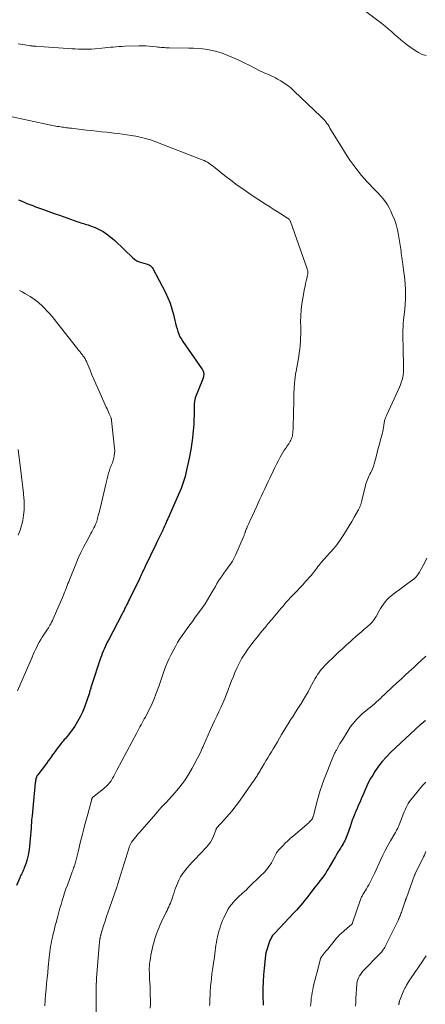
# Model space of a CAD drawing. Units: feet. Extents: x 1934988 to 1940010, y 560000 to 565001.
# Drawn here: x 1936831 to 1936939, y 561123 to 561385 of the extents above; entities that cross this region are included whole.
import ezdxf

# ---------------------------------------------------------------- set-up
doc = ezdxf.new("R2010")
doc.units = ezdxf.units.FT
doc.header["$LTSCALE"] = 100
doc.header["$MEASUREMENT"] = 0
doc.layers.add('CONTOUR INDEX', color=32, linetype='Continuous', lineweight=25)
doc.layers.add('CONTOUR INTERMEDIATE', color=40, linetype='Continuous', lineweight=15)

msp = doc.modelspace()

# ---------------------------------------------------------------- linework, layer by layer
at = {"layer": 'CONTOUR INDEX', "flags": 128}
for points, elevation in [([(1936830.19, 561337.42), (1936830.94, 561337.08), (1936831.69, 561336.75), (1936832.45, 561336.44), (1936833.22, 561336.14), (1936833.99, 561335.84), (1936834.76, 561335.55), (1936835.53, 561335.26), (1936836.38, 561334.96), (1936837.58, 561334.52), (1936838.78, 561334.09), (1936839.98, 561333.66), (1936841.18, 561333.24), (1936846.02, 561331.54), (1936846.42, 561331.41), (1936846.81, 561331.28), (1936847.21, 561331.16), (1936847.6, 561331.04), (1936848, 561330.92), (1936848.4, 561330.79), (1936848.79, 561330.66), (1936849.18, 561330.52), (1936850.69, 561329.96), (1936851.42, 561329.66), (1936852.14, 561329.32), (1936852.82, 561328.93), (1936853.48, 561328.49), (1936854.11, 561328.02), (1936854.73, 561327.53), (1936855.34, 561327.01), (1936855.92, 561326.48), (1936860.77, 561321.88), (1936861.29, 561321.46), (1936861.84, 561321.1), (1936862.45, 561320.82), (1936863.09, 561320.61), (1936863.69, 561320.46), (1936864.05, 561320.36), (1936864.4, 561320.25), (1936864.75, 561320.12), (1936865.09, 561319.98), (1936865.4, 561319.81), (1936865.69, 561319.6), (1936865.92, 561319.33), (1936866.12, 561319.03), (1936869.45, 561312.67), (1936870.13, 561311.24), (1936870.73, 561309.78), (1936871.21, 561308.29), (1936871.62, 561306.76), (1936871.99, 561305.14), (1936872.17, 561304.41), (1936872.36, 561303.67), (1936872.57, 561302.95), (1936872.79, 561302.22), (1936873.05, 561301.52), (1936873.36, 561300.83), (1936873.72, 561300.18), (1936874.12, 561299.54), (1936879.21, 561292.25), (1936879.34, 561292.03), (1936879.46, 561291.81), (1936879.56, 561291.58), (1936879.64, 561291.35), (1936879.68, 561291.2), (1936879.72, 561291.03), (1936879.74, 561290.86), (1936879.74, 561290.69), (1936879.72, 561290.52), (1936879.68, 561290.33), (1936879.62, 561290.06), (1936879.56, 561289.8), (1936879.47, 561289.54), (1936879.38, 561289.29), (1936877.46, 561284.46), (1936877.39, 561284.27), (1936877.34, 561284.08), (1936877.29, 561283.89), (1936877.25, 561283.69), (1936877.22, 561283.49), (1936877.2, 561283.29), (1936877.19, 561283.09), (1936877.18, 561282.89), (1936877.15, 561281.01), (1936877.13, 561279.87), (1936877.09, 561278.73), (1936877.03, 561277.59), (1936876.95, 561276.46), (1936876.9, 561275.76), (1936876.82, 561274.83), (1936876.73, 561273.9), (1936876.61, 561272.98), (1936876.48, 561272.06), (1936876.32, 561271.13), (1936876.16, 561270.21), (1936875.99, 561269.3), (1936875.8, 561268.38), (1936875.13, 561265.16), (1936874.94, 561264.33), (1936874.73, 561263.5), (1936874.49, 561262.68), (1936874.24, 561261.86), (1936873.96, 561261.05), (1936873.66, 561260.25), (1936873.34, 561259.46), (1936873, 561258.67), (1936870.1, 561252.18), (1936869.88, 561251.69), (1936869.67, 561251.21), (1936869.45, 561250.72), (1936869.24, 561250.24), (1936868.95, 561249.59), (1936868.88, 561249.43), (1936868.81, 561249.26), (1936868.73, 561249.1), (1936868.66, 561248.94), (1936868.58, 561248.78), (1936868.5, 561248.62), (1936868.42, 561248.46), (1936868.34, 561248.3), (1936867.95, 561247.54), (1936867.68, 561247), (1936867.41, 561246.45), (1936867.14, 561245.91), (1936866.88, 561245.36), (1936864.06, 561239.44), (1936863.86, 561239.03), (1936863.67, 561238.62), (1936863.47, 561238.2), (1936863.28, 561237.79), (1936863.09, 561237.38), (1936862.89, 561236.97), (1936862.69, 561236.55), (1936862.5, 561236.14), (1936859.88, 561230.74), (1936859.64, 561230.25), (1936859.39, 561229.76), (1936859.15, 561229.26), (1936858.9, 561228.77), (1936858.65, 561228.28), (1936858.4, 561227.79), (1936858.15, 561227.3), (1936857.9, 561226.81), (1936854.22, 561219.78), (1936853.92, 561219.19), (1936853.63, 561218.6), (1936853.36, 561218), (1936853.09, 561217.4), (1936852.84, 561216.79), (1936852.59, 561216.17), (1936852.37, 561215.55), (1936852.15, 561214.93), (1936849.72, 561207.62), (1936849.64, 561207.38), (1936849.57, 561207.15), (1936849.5, 561206.91), (1936849.43, 561206.67), (1936849.36, 561206.43), (1936849.29, 561206.2), (1936849.21, 561205.96), (1936849.14, 561205.73), (1936847.81, 561201.9), (1936847.29, 561200.56), (1936846.69, 561199.26), (1936845.99, 561198.01), (1936845.21, 561196.8), (1936844.32, 561195.53), (1936843.93, 561194.99), (1936843.52, 561194.46), (1936843.1, 561193.95), (1936842.67, 561193.44), (1936842.44, 561193.19), (1936842.11, 561192.81), (1936841.79, 561192.43), (1936841.47, 561192.04), (1936841.16, 561191.65), (1936840.86, 561191.25), (1936840.56, 561190.85), (1936840.26, 561190.45), (1936839.97, 561190.04), (1936839.59, 561189.52), (1936839.11, 561188.85), (1936838.63, 561188.18), (1936838.14, 561187.52), (1936837.65, 561186.86), (1936835.34, 561183.77), (1936835.27, 561183.68), (1936835.21, 561183.59), (1936835.15, 561183.5), (1936835.09, 561183.4), (1936835.04, 561183.3), (1936835, 561183.21), (1936834.96, 561183.1), (1936834.93, 561183), (1936834.86, 561182.7), (1936834.81, 561182.45), (1936834.76, 561182.19), (1936834.72, 561181.93), (1936834.69, 561181.67), (1936834, 561174.93), (1936833.9, 561173.88), (1936833.8, 561172.82), (1936833.71, 561171.77), (1936833.63, 561170.71), (1936833.61, 561170.52), (1936833.54, 561169.56), (1936833.47, 561168.6), (1936833.4, 561167.65), (1936833.33, 561166.69), (1936833.25, 561165.73), (1936833.15, 561164.78), (1936833.01, 561163.83), (1936832.85, 561162.89), (1936832.74, 561162.32), (1936832.6, 561161.62), (1936832.42, 561160.94), (1936832.22, 561160.26), (1936831.98, 561159.59), (1936831.74, 561158.95), (1936831.61, 561158.61), (1936831.46, 561158.27), (1936831.31, 561157.94), (1936831.14, 561157.61), (1936830.98, 561157.29), (1936830.82, 561156.96), (1936830.66, 561156.63), (1936830.52, 561156.29), (1936829.64, 561154.26)], 980), ([(1936938.95, 561198.29), (1936938.87, 561198.23), (1936938.8, 561198.16), (1936938.72, 561198.09), (1936938.64, 561198.03), (1936938.56, 561197.96), (1936938.48, 561197.9), (1936938.4, 561197.83), (1936938.33, 561197.76), (1936938.18, 561197.64), (1936938.02, 561197.51), (1936937.87, 561197.38), (1936937.72, 561197.25), (1936937.58, 561197.11), (1936929.74, 561189.83), (1936928.56, 561188.64), (1936927.45, 561187.4), (1936926.44, 561186.08), (1936925.49, 561184.7), (1936924.88, 561183.74), (1936924.32, 561182.79), (1936923.79, 561181.82), (1936923.3, 561180.83), (1936922.86, 561179.83), (1936922.58, 561179.16), (1936922.29, 561178.48), (1936922, 561177.79), (1936921.7, 561177.11), (1936921.4, 561176.44), (1936921.1, 561175.76), (1936920.8, 561175.08), (1936920.52, 561174.39), (1936920.23, 561173.71), (1936920.1, 561173.37), (1936919.76, 561172.52), (1936919.43, 561171.66), (1936919.12, 561170.8), (1936918.81, 561169.93), (1936918.14, 561167.99), (1936917.98, 561167.54), (1936917.8, 561167.09), (1936917.61, 561166.65), (1936917.41, 561166.21), (1936917.19, 561165.78), (1936916.96, 561165.36), (1936916.72, 561164.94), (1936916.46, 561164.54), (1936916.27, 561164.24), (1936915.91, 561163.69), (1936915.56, 561163.13), (1936915.22, 561162.56), (1936914.89, 561162), (1936913.25, 561159.16), (1936913.05, 561158.81), (1936912.85, 561158.47), (1936912.65, 561158.13), (1936912.44, 561157.78), (1936912.23, 561157.45), (1936912.01, 561157.11), (1936911.78, 561156.79), (1936911.54, 561156.47), (1936911.2, 561156.03), (1936910.78, 561155.5), (1936910.37, 561154.96), (1936909.95, 561154.43), (1936909.54, 561153.89), (1936908.36, 561152.36), (1936907.82, 561151.67), (1936907.29, 561150.98), (1936906.74, 561150.29), (1936906.2, 561149.61), (1936905.64, 561148.94), (1936905.07, 561148.28), (1936904.49, 561147.63), (1936903.89, 561146.99), (1936898.7, 561141.54), (1936898.5, 561141.31), (1936898.31, 561141.08), (1936898.13, 561140.84), (1936897.95, 561140.6), (1936897.79, 561140.34), (1936897.65, 561140.08), (1936897.53, 561139.81), (1936897.42, 561139.52), (1936896.33, 561136.24), (1936896.31, 561136.17), (1936896.29, 561136.1), (1936896.27, 561136.02), (1936896.25, 561135.95), (1936896.24, 561135.88), (1936896.22, 561135.81), (1936896.21, 561135.73), (1936896.2, 561135.66), (1936895.83, 561132.19), (1936895.67, 561130.38), (1936895.56, 561128.56), (1936895.52, 561126.75), (1936895.53, 561124.93), (1936895.59, 561122.23)], 960)]:
    msp.add_lwpolyline(points, dxfattribs=dict(at, elevation=elevation))
at = {"layer": 'CONTOUR INTERMEDIATE', "flags": 128}
for points, elevation in [([(1936922.3, 561388.24), (1936927.28, 561384.47), (1936928.17, 561383.78), (1936929.04, 561383.06), (1936929.89, 561382.33), (1936930.73, 561381.57), (1936931.57, 561380.82), (1936932.43, 561380.09), (1936933.31, 561379.39), (1936934.21, 561378.71), (1936936.19, 561377.27), (1936937.12, 561376.69), (1936938.1, 561376.23), (1936939.15, 561375.92)], 968), ([(1936830.1, 561379.08), (1936833.06, 561378.57), (1936833.31, 561378.53), (1936833.55, 561378.5), (1936833.8, 561378.47), (1936834.05, 561378.44), (1936834.31, 561378.43), (1936834.56, 561378.41), (1936834.81, 561378.39), (1936835.06, 561378.37), (1936837.08, 561378.25), (1936838.34, 561378.17), (1936839.61, 561378.08), (1936840.87, 561377.99), (1936842.13, 561377.9), (1936843.6, 561377.79), (1936844.48, 561377.73), (1936845.36, 561377.68), (1936846.23, 561377.64), (1936847.11, 561377.61), (1936847.99, 561377.6), (1936848.87, 561377.62), (1936849.74, 561377.66), (1936850.62, 561377.73), (1936852.46, 561377.9), (1936853.23, 561377.97), (1936854, 561378.05), (1936854.77, 561378.13), (1936855.54, 561378.2), (1936856.31, 561378.28), (1936857.08, 561378.33), (1936857.85, 561378.37), (1936858.62, 561378.4), (1936862.42, 561378.48), (1936863.33, 561378.49), (1936864.24, 561378.47), (1936865.15, 561378.41), (1936866.05, 561378.34), (1936866.99, 561378.24), (1936867.43, 561378.2), (1936867.87, 561378.15), (1936868.3, 561378.11), (1936868.74, 561378.07), (1936869.18, 561378.03), (1936869.62, 561378), (1936870.06, 561377.99), (1936870.49, 561377.97), (1936875.71, 561377.9), (1936876.96, 561377.86), (1936878.21, 561377.79), (1936879.46, 561377.67), (1936880.7, 561377.52), (1936881.93, 561377.31), (1936883.15, 561377.03), (1936884.34, 561376.66), (1936885.51, 561376.23), (1936886.16, 561375.97), (1936887.64, 561375.34), (1936889.11, 561374.69), (1936890.56, 561374), (1936892, 561373.28), (1936894.91, 561371.78), (1936895.47, 561371.5), (1936896.03, 561371.24), (1936896.61, 561370.99), (1936897.18, 561370.75), (1936897.76, 561370.51), (1936898.33, 561370.25), (1936898.88, 561369.96), (1936899.42, 561369.65), (1936900.29, 561369.14), (1936901.24, 561368.53), (1936902.16, 561367.88), (1936903.04, 561367.18), (1936903.88, 561366.43), (1936911.04, 561359.64), (1936911.39, 561359.29), (1936911.72, 561358.93), (1936912.04, 561358.56), (1936912.35, 561358.18), (1936912.65, 561357.78), (1936912.93, 561357.38), (1936913.2, 561356.97), (1936913.46, 561356.55), (1936916.77, 561351.05), (1936917.75, 561349.5), (1936918.77, 561347.98), (1936919.85, 561346.51), (1936920.98, 561345.06), (1936921.91, 561343.92), (1936922.62, 561343.08), (1936923.34, 561342.25), (1936924.09, 561341.45), (1936924.86, 561340.66), (1936925.04, 561340.48), (1936925.72, 561339.79), (1936926.39, 561339.08), (1936927.03, 561338.36), (1936927.67, 561337.63), (1936928.26, 561336.86), (1936928.81, 561336.07), (1936929.29, 561335.24), (1936929.72, 561334.37), (1936930.12, 561333.49), (1936930.66, 561332.14), (1936931.13, 561330.77), (1936931.49, 561329.37), (1936931.78, 561327.95), (1936932.21, 561325.27), (1936932.3, 561324.71), (1936932.38, 561324.16), (1936932.45, 561323.61), (1936932.52, 561323.05), (1936932.59, 561322.5), (1936932.66, 561321.95), (1936932.74, 561321.39), (1936932.83, 561320.84), (1936933.15, 561318.71), (1936933.33, 561317.4), (1936933.47, 561316.09), (1936933.57, 561314.77), (1936933.63, 561313.46), (1936933.64, 561312.13), (1936933.62, 561310.82), (1936933.54, 561309.5), (1936933.43, 561308.18), (1936933.13, 561305.24), (1936933.05, 561304.33), (1936932.99, 561303.43), (1936932.96, 561302.52), (1936932.95, 561301.61), (1936932.96, 561300.7), (1936932.97, 561299.79), (1936932.99, 561298.88), (1936933.01, 561297.97), (1936933.14, 561292.71), (1936933.13, 561292.02), (1936933.09, 561291.33), (1936933, 561290.64), (1936932.89, 561289.96), (1936932.72, 561289.28), (1936932.52, 561288.62), (1936932.29, 561287.97), (1936932.02, 561287.33), (1936928.66, 561279.99), (1936928.56, 561279.77), (1936928.47, 561279.55), (1936928.37, 561279.33), (1936928.28, 561279.11), (1936928.2, 561278.89), (1936928.12, 561278.67), (1936928.07, 561278.44), (1936928.02, 561278.2), (1936928.01, 561278.15), (1936927.97, 561277.89), (1936927.93, 561277.63), (1936927.89, 561277.37), (1936927.85, 561277.11), (1936927.77, 561276.59), (1936927.68, 561276.07), (1936927.57, 561275.56), (1936927.46, 561275.05), (1936927.33, 561274.54), (1936926.99, 561273.29), (1936926.68, 561272.16), (1936926.38, 561271.03), (1936926.08, 561269.89), (1936925.79, 561268.76), (1936925.46, 561267.49), (1936925.28, 561266.83), (1936925.06, 561266.19), (1936924.81, 561265.56), (1936924.53, 561264.94), (1936924.35, 561264.56), (1936924.15, 561264.14), (1936923.95, 561263.71), (1936923.75, 561263.29), (1936923.55, 561262.86), (1936923.36, 561262.43), (1936923.2, 561261.99), (1936923.06, 561261.55), (1936922.94, 561261.09), (1936922.01, 561257.08), (1936921.91, 561256.71), (1936921.81, 561256.35), (1936921.69, 561255.99), (1936921.56, 561255.64), (1936921.41, 561255.29), (1936921.25, 561254.94), (1936921.08, 561254.61), (1936920.9, 561254.28), (1936919.94, 561252.6), (1936919.26, 561251.44), (1936918.57, 561250.28), (1936917.86, 561249.14), (1936917.15, 561248), (1936916.82, 561247.49), (1936916.06, 561246.36), (1936915.26, 561245.26), (1936914.4, 561244.2), (1936913.51, 561243.18), (1936912.43, 561242), (1936912.05, 561241.58), (1936911.67, 561241.15), (1936911.3, 561240.72), (1936910.94, 561240.29), (1936910.84, 561240.17), (1936910.53, 561239.79), (1936910.23, 561239.4), (1936909.94, 561239.01), (1936909.65, 561238.61), (1936909.36, 561238.22), (1936909.06, 561237.83), (1936908.75, 561237.45), (1936908.42, 561237.08), (1936906.92, 561235.41), (1936906.17, 561234.58), (1936905.41, 561233.76), (1936904.65, 561232.95), (1936903.87, 561232.15), (1936903.33, 561231.59), (1936902.83, 561231.06), (1936902.34, 561230.53), (1936901.85, 561229.99), (1936901.38, 561229.44), (1936900.91, 561228.89), (1936900.44, 561228.34), (1936899.97, 561227.78), (1936899.5, 561227.23), (1936898.69, 561226.27), (1936897.82, 561225.24), (1936896.96, 561224.21), (1936896.09, 561223.17), (1936895.23, 561222.13), (1936894.04, 561220.7), (1936893.15, 561219.59), (1936892.29, 561218.47), (1936891.46, 561217.32), (1936890.67, 561216.14), (1936889.93, 561214.94), (1936889.23, 561213.71), (1936888.62, 561212.44), (1936888.05, 561211.14), (1936887.62, 561210.06), (1936887.15, 561208.89), (1936886.68, 561207.71), (1936886.23, 561206.52), (1936885.78, 561205.34), (1936885.32, 561204.15), (1936884.83, 561202.98), (1936884.32, 561201.82), (1936883.78, 561200.68), (1936883.75, 561200.61), (1936883.18, 561199.43), (1936882.62, 561198.25), (1936882.08, 561197.07), (1936881.53, 561195.88), (1936879.63, 561191.66), (1936879.53, 561191.43), (1936879.43, 561191.19), (1936879.33, 561190.95), (1936879.23, 561190.71), (1936879.14, 561190.47), (1936879.03, 561190.24), (1936878.92, 561190), (1936878.81, 561189.77), (1936876.63, 561185.61), (1936875.63, 561183.88), (1936874.56, 561182.2), (1936873.36, 561180.61), (1936872.08, 561179.08), (1936869.74, 561176.49), (1936869.56, 561176.3), (1936869.38, 561176.11), (1936869.19, 561175.93), (1936869.01, 561175.75), (1936868.78, 561175.55), (1936868.7, 561175.47), (1936868.62, 561175.4), (1936868.55, 561175.32), (1936868.47, 561175.24), (1936868.4, 561175.16), (1936868.32, 561175.08), (1936868.25, 561175), (1936868.18, 561174.91), (1936867.87, 561174.54), (1936867.64, 561174.28), (1936867.41, 561174.01), (1936867.18, 561173.75), (1936866.95, 561173.48), (1936863.14, 561169.11), (1936862.63, 561168.52), (1936862.13, 561167.92), (1936861.63, 561167.32), (1936861.14, 561166.71), (1936860.41, 561165.79), (1936860.3, 561165.63), (1936860.19, 561165.47), (1936860.09, 561165.31), (1936860.01, 561165.13), (1936859.93, 561164.95), (1936859.85, 561164.77), (1936859.79, 561164.59), (1936859.73, 561164.41), (1936857.12, 561155.83), (1936857.03, 561155.54), (1936856.94, 561155.25), (1936856.85, 561154.96), (1936856.75, 561154.67), (1936856.65, 561154.38), (1936856.55, 561154.09), (1936856.45, 561153.8), (1936856.35, 561153.51), (1936854.58, 561148.47), (1936854.15, 561147.22), (1936853.73, 561145.96), (1936853.32, 561144.7), (1936852.93, 561143.44), (1936852.22, 561141.14), (1936852.19, 561141.03), (1936852.16, 561140.91), (1936852.12, 561140.8), (1936852.09, 561140.68), (1936852.06, 561140.57), (1936852.03, 561140.45), (1936852.01, 561140.33), (1936851.98, 561140.22), (1936851.98, 561140.18), (1936851.95, 561140.05), (1936851.93, 561139.91), (1936851.91, 561139.78), (1936851.89, 561139.64), (1936851.86, 561139.36), (1936851.83, 561139.08), (1936851.8, 561138.8), (1936851.77, 561138.52), (1936851.75, 561138.24), (1936851.08, 561129.5), (1936851.03, 561128.69), (1936850.99, 561127.88), (1936850.97, 561127.07), (1936850.96, 561126.26), (1936850.96, 561125.44), (1936850.96, 561124.63), (1936850.96, 561123.82), (1936850.97, 561123), (1936850.98, 561120.37)], 972), ([(1936827.24, 561359.79), (1936838.81, 561357.35), (1936839.25, 561357.26), (1936839.69, 561357.18), (1936840.13, 561357.09), (1936840.57, 561357.01), (1936840.67, 561357), (1936841.07, 561356.93), (1936841.46, 561356.87), (1936841.86, 561356.8), (1936842.25, 561356.75), (1936842.65, 561356.69), (1936843.04, 561356.64), (1936843.44, 561356.59), (1936843.83, 561356.54), (1936844.34, 561356.48), (1936844.99, 561356.4), (1936845.63, 561356.32), (1936846.28, 561356.25), (1936846.93, 561356.17), (1936848.35, 561356.02), (1936849.7, 561355.87), (1936851.06, 561355.72), (1936852.42, 561355.57), (1936853.77, 561355.41), (1936855.68, 561355.2), (1936856.84, 561355.06), (1936858.01, 561354.9), (1936859.17, 561354.74), (1936860.33, 561354.56), (1936861.54, 561354.36), (1936862.1, 561354.26), (1936862.65, 561354.15), (1936863.2, 561354.02), (1936863.74, 561353.89), (1936864.08, 561353.79), (1936864.79, 561353.59), (1936865.49, 561353.37), (1936866.19, 561353.13), (1936866.88, 561352.87), (1936879.33, 561348.05), (1936879.79, 561347.85), (1936880.24, 561347.64), (1936880.68, 561347.4), (1936881.11, 561347.14), (1936881.53, 561346.86), (1936881.94, 561346.57), (1936882.34, 561346.27), (1936882.74, 561345.96), (1936885.27, 561343.91), (1936886.95, 561342.6), (1936888.65, 561341.32), (1936890.39, 561340.1), (1936892.15, 561338.91), (1936896.25, 561336.24), (1936897.27, 561335.58), (1936898.29, 561334.92), (1936899.31, 561334.28), (1936900.34, 561333.63), (1936902.14, 561332.52), (1936902.27, 561332.43), (1936902.39, 561332.33), (1936902.49, 561332.22), (1936902.59, 561332.11), (1936902.68, 561331.98), (1936902.76, 561331.85), (1936902.83, 561331.71), (1936902.89, 561331.56), (1936907.33, 561318.98), (1936907.4, 561318.77), (1936907.45, 561318.57), (1936907.5, 561318.36), (1936907.53, 561318.15), (1936907.55, 561317.94), (1936907.55, 561317.73), (1936907.52, 561317.52), (1936907.48, 561317.31), (1936907.25, 561316.38), (1936907.09, 561315.71), (1936906.93, 561315.04), (1936906.79, 561314.36), (1936906.65, 561313.68), (1936906.17, 561311.15), (1936905.91, 561309.56), (1936905.72, 561307.96), (1936905.63, 561306.36), (1936905.61, 561304.75), (1936905.62, 561303.54), (1936905.63, 561302.54), (1936905.62, 561301.53), (1936905.6, 561300.52), (1936905.56, 561299.52), (1936905.49, 561298.52), (1936905.4, 561297.52), (1936905.26, 561296.52), (1936905.11, 561295.53), (1936904.42, 561291.66), (1936904.28, 561290.84), (1936904.16, 561290.01), (1936904.06, 561289.17), (1936903.97, 561288.34), (1936903.94, 561288.04), (1936903.89, 561287.35), (1936903.84, 561286.66), (1936903.81, 561285.97), (1936903.79, 561285.28), (1936903.78, 561284.59), (1936903.77, 561283.9), (1936903.76, 561283.21), (1936903.75, 561282.52), (1936903.74, 561281.4), (1936903.72, 561280.21), (1936903.69, 561279.02), (1936903.64, 561277.84), (1936903.59, 561276.65), (1936903.5, 561275.04), (1936903.46, 561274.67), (1936903.4, 561274.29), (1936903.3, 561273.93), (1936903.17, 561273.57), (1936903.02, 561273.23), (1936902.85, 561272.89), (1936902.66, 561272.56), (1936902.45, 561272.24), (1936902.05, 561271.68), (1936901.64, 561271.09), (1936901.24, 561270.48), (1936900.87, 561269.86), (1936900.5, 561269.24), (1936900.18, 561268.66), (1936899.68, 561267.73), (1936899.19, 561266.8), (1936898.72, 561265.86), (1936898.26, 561264.9), (1936897.39, 561263.05), (1936896.95, 561262.11), (1936896.51, 561261.17), (1936896.06, 561260.23), (1936895.62, 561259.29), (1936895.17, 561258.35), (1936894.73, 561257.41), (1936894.29, 561256.46), (1936893.86, 561255.52), (1936892.14, 561251.75), (1936891.96, 561251.36), (1936891.78, 561250.97), (1936891.61, 561250.58), (1936891.43, 561250.2), (1936891.3, 561249.91), (1936891.19, 561249.66), (1936891.08, 561249.41), (1936890.99, 561249.16), (1936890.89, 561248.91), (1936890.83, 561248.74), (1936890.77, 561248.58), (1936890.71, 561248.41), (1936890.66, 561248.24), (1936890.61, 561248.07), (1936890.56, 561247.9), (1936890.5, 561247.73), (1936890.44, 561247.57), (1936890.37, 561247.4), (1936888.27, 561242.62), (1936887.85, 561241.73), (1936887.38, 561240.87), (1936886.84, 561240.05), (1936886.27, 561239.25), (1936886.09, 561239.01), (1936885.58, 561238.34), (1936885.08, 561237.67), (1936884.6, 561236.98), (1936884.13, 561236.28), (1936883.68, 561235.58), (1936883.24, 561234.87), (1936882.81, 561234.14), (1936882.4, 561233.41), (1936882, 561232.7), (1936881.38, 561231.62), (1936880.74, 561230.55), (1936880.05, 561229.51), (1936879.35, 561228.48), (1936877.37, 561225.71), (1936876.69, 561224.77), (1936876.01, 561223.83), (1936875.32, 561222.91), (1936874.63, 561221.98), (1936873.95, 561221.05), (1936873.31, 561220.09), (1936872.71, 561219.11), (1936872.14, 561218.1), (1936870.89, 561215.73), (1936870.39, 561214.73), (1936869.93, 561213.72), (1936869.52, 561212.68), (1936869.14, 561211.62), (1936868.79, 561210.56), (1936868.43, 561209.5), (1936868.05, 561208.44), (1936867.67, 561207.38), (1936866.92, 561205.34), (1936866.44, 561204.1), (1936865.93, 561202.89), (1936865.37, 561201.7), (1936864.78, 561200.52), (1936864.1, 561199.24), (1936863.82, 561198.71), (1936863.53, 561198.19), (1936863.24, 561197.66), (1936862.94, 561197.14), (1936862.64, 561196.62), (1936862.34, 561196.09), (1936862.06, 561195.57), (1936861.78, 561195.04), (1936856.51, 561185), (1936856.23, 561184.47), (1936855.94, 561183.94), (1936855.65, 561183.41), (1936855.35, 561182.89), (1936855.18, 561182.59), (1936854.95, 561182.23), (1936854.71, 561181.88), (1936854.44, 561181.54), (1936854.15, 561181.22), (1936853.85, 561180.91), (1936853.53, 561180.62), (1936853.21, 561180.33), (1936852.87, 561180.06), (1936850.43, 561178.13), (1936850.34, 561178.05), (1936850.24, 561177.97), (1936850.16, 561177.88), (1936850.07, 561177.8), (1936849.99, 561177.7), (1936849.92, 561177.61), (1936849.87, 561177.51), (1936849.82, 561177.41), (1936849.77, 561177.3), (1936849.74, 561177.2), (1936849.7, 561177.09), (1936849.67, 561176.98), (1936849.04, 561174.62), (1936848.7, 561173.33), (1936848.36, 561172.05), (1936848.02, 561170.76), (1936847.69, 561169.47), (1936847.65, 561169.34), (1936847.3, 561167.99), (1936846.96, 561166.64), (1936846.62, 561165.28), (1936846.29, 561163.93), (1936845.52, 561160.78), (1936845.47, 561160.58), (1936845.42, 561160.39), (1936845.36, 561160.19), (1936845.31, 561160), (1936845.24, 561159.81), (1936845.18, 561159.61), (1936845.11, 561159.42), (1936845.04, 561159.23), (1936844.93, 561158.94), (1936844.8, 561158.6), (1936844.68, 561158.26), (1936844.55, 561157.92), (1936844.43, 561157.59), (1936843.25, 561154.37), (1936842.88, 561153.34), (1936842.53, 561152.32), (1936842.19, 561151.28), (1936841.87, 561150.24), (1936841.56, 561149.2), (1936841.26, 561148.16), (1936840.97, 561147.11), (1936840.69, 561146.06), (1936840.24, 561144.34), (1936840.02, 561143.52), (1936839.81, 561142.7), (1936839.6, 561141.88), (1936839.39, 561141.05), (1936839.33, 561140.83), (1936839.16, 561140.11), (1936839.01, 561139.4), (1936838.88, 561138.68), (1936838.77, 561137.95), (1936838.67, 561137.22), (1936838.58, 561136.5), (1936838.49, 561135.77), (1936838.41, 561135.04), (1936838.16, 561132.49), (1936838.01, 561131), (1936837.86, 561129.52), (1936837.72, 561128.03), (1936837.58, 561126.54), (1936837.45, 561125.06), (1936837.34, 561123.57), (1936837.25, 561122.08)], 976), ([(1936830.44, 561313.2), (1936831.18, 561312.79), (1936831.92, 561312.37), (1936832.65, 561311.94), (1936833.32, 561311.53), (1936833.71, 561311.29), (1936834.09, 561311.04), (1936834.47, 561310.77), (1936834.84, 561310.51), (1936835.2, 561310.22), (1936835.55, 561309.93), (1936835.89, 561309.63), (1936836.23, 561309.32), (1936837.06, 561308.51), (1936837.79, 561307.77), (1936838.5, 561307.02), (1936839.17, 561306.23), (1936839.83, 561305.43), (1936846.33, 561297.17), (1936846.48, 561296.96), (1936846.64, 561296.76), (1936846.79, 561296.56), (1936846.95, 561296.36), (1936847.11, 561296.15), (1936847.26, 561295.95), (1936847.41, 561295.75), (1936847.55, 561295.56), (1936847.7, 561295.35), (1936847.84, 561295.15), (1936847.97, 561294.94), (1936848.09, 561294.72), (1936848.11, 561294.7), (1936848.23, 561294.47), (1936848.35, 561294.23), (1936848.45, 561294), (1936848.56, 561293.75), (1936849.33, 561291.84), (1936849.82, 561290.65), (1936850.32, 561289.45), (1936850.84, 561288.27), (1936851.36, 561287.09), (1936853.67, 561281.96), (1936853.87, 561281.53), (1936854.07, 561281.09), (1936854.26, 561280.66), (1936854.46, 561280.23), (1936854.73, 561279.66), (1936854.79, 561279.52), (1936854.85, 561279.37), (1936854.91, 561279.22), (1936854.96, 561279.07), (1936855, 561278.91), (1936855.04, 561278.76), (1936855.07, 561278.6), (1936855.09, 561278.45), (1936855.88, 561271.01), (1936855.91, 561270.35), (1936855.89, 561269.7), (1936855.8, 561269.05), (1936855.66, 561268.4), (1936855.5, 561267.81), (1936855.39, 561267.46), (1936855.28, 561267.12), (1936855.15, 561266.79), (1936855, 561266.46), (1936854.86, 561266.13), (1936854.73, 561265.8), (1936854.61, 561265.46), (1936854.5, 561265.12), (1936854.28, 561264.35), (1936854.08, 561263.62), (1936853.88, 561262.88), (1936853.69, 561262.15), (1936853.51, 561261.41), (1936852.08, 561255.26), (1936851.95, 561254.71), (1936851.82, 561254.16), (1936851.68, 561253.61), (1936851.53, 561253.07), (1936851.34, 561252.34), (1936851.29, 561252.16), (1936851.24, 561251.98), (1936851.19, 561251.8), (1936851.14, 561251.62), (1936851.09, 561251.44), (1936851.03, 561251.27), (1936850.96, 561251.09), (1936850.88, 561250.92), (1936850.56, 561250.24), (1936850.31, 561249.74), (1936850.06, 561249.23), (1936849.8, 561248.73), (1936849.53, 561248.24), (1936848.42, 561246.24), (1936847.62, 561244.74), (1936846.86, 561243.21), (1936846.15, 561241.66), (1936845.49, 561240.09), (1936843.81, 561235.89), (1936843.61, 561235.37), (1936843.41, 561234.86), (1936843.21, 561234.34), (1936843.01, 561233.82), (1936842.81, 561233.31), (1936842.61, 561232.79), (1936842.39, 561232.28), (1936842.18, 561231.77), (1936839.44, 561225.47), (1936839.24, 561225.03), (1936839.03, 561224.59), (1936838.8, 561224.16), (1936838.57, 561223.73), (1936838.2, 561223.08), (1936838.14, 561222.98), (1936838.08, 561222.89), (1936838.03, 561222.8), (1936837.97, 561222.7), (1936836.53, 561220.55), (1936836.13, 561219.91), (1936835.74, 561219.27), (1936835.39, 561218.61), (1936835.05, 561217.94), (1936834.73, 561217.26), (1936834.42, 561216.58), (1936834.11, 561215.9), (1936833.81, 561215.21), (1936829.91, 561206.24)], 984), ([(1936830.07, 561270.73), (1936831, 561263.51), (1936831.19, 561262.01), (1936831.36, 561260.5), (1936831.51, 561258.99), (1936831.65, 561257.48), (1936831.68, 561257.21), (1936831.74, 561255.84), (1936831.71, 561254.47), (1936831.56, 561253.11), (1936831.34, 561251.76), (1936831, 561250.42), (1936830.61, 561249.11), (1936830.13, 561247.82)], 988), ([(1936939.39, 561241.69), (1936938.69, 561240.33), (1936937.55, 561238.26), (1936937.37, 561237.95), (1936937.18, 561237.65), (1936936.99, 561237.35), (1936936.78, 561237.07), (1936936.51, 561236.69), (1936936.43, 561236.59), (1936936.35, 561236.5), (1936936.27, 561236.42), (1936936.18, 561236.33), (1936936.09, 561236.25), (1936936, 561236.18), (1936935.91, 561236.1), (1936935.81, 561236.03), (1936930.28, 561231.97), (1936929.72, 561231.52), (1936929.18, 561231.04), (1936928.68, 561230.52), (1936928.21, 561229.97), (1936927.77, 561229.39), (1936927.35, 561228.8), (1936926.96, 561228.19), (1936926.59, 561227.57), (1936925.78, 561226.11), (1936925.54, 561225.7), (1936925.28, 561225.31), (1936924.99, 561224.93), (1936924.69, 561224.56), (1936924.37, 561224.21), (1936924.04, 561223.87), (1936923.69, 561223.55), (1936923.33, 561223.24), (1936922.53, 561222.58), (1936921.76, 561221.94), (1936921, 561221.3), (1936920.25, 561220.64), (1936919.5, 561219.98), (1936918.91, 561219.44), (1936917.87, 561218.51), (1936916.85, 561217.56), (1936915.83, 561216.61), (1936914.82, 561215.64), (1936912.44, 561213.36), (1936912.01, 561212.93), (1936911.6, 561212.49), (1936911.2, 561212.03), (1936910.83, 561211.56), (1936910.47, 561211.07), (1936910.13, 561210.57), (1936909.82, 561210.05), (1936909.52, 561209.53), (1936908.2, 561207.08), (1936907.59, 561205.96), (1936906.95, 561204.85), (1936906.3, 561203.75), (1936905.63, 561202.67), (1936905.54, 561202.54), (1936904.9, 561201.52), (1936904.25, 561200.51), (1936903.6, 561199.5), (1936902.94, 561198.5), (1936902.84, 561198.35), (1936902.25, 561197.41), (1936901.66, 561196.47), (1936901.09, 561195.52), (1936900.54, 561194.55), (1936899.99, 561193.59), (1936899.43, 561192.63), (1936898.87, 561191.68), (1936898.29, 561190.73), (1936897.8, 561189.92), (1936897.31, 561189.13), (1936896.83, 561188.33), (1936896.35, 561187.54), (1936895.87, 561186.74), (1936895.23, 561185.66), (1936895.07, 561185.4), (1936894.91, 561185.13), (1936894.76, 561184.87), (1936894.6, 561184.61), (1936894.45, 561184.34), (1936894.29, 561184.08), (1936894.12, 561183.82), (1936893.96, 561183.56), (1936893.65, 561183.09), (1936893.33, 561182.6), (1936893.01, 561182.11), (1936892.67, 561181.62), (1936892.34, 561181.14), (1936889.43, 561177.03), (1936888.73, 561176.06), (1936888.02, 561175.12), (1936887.27, 561174.19), (1936886.51, 561173.28), (1936885.81, 561172.47), (1936885.38, 561171.98), (1936884.94, 561171.48), (1936884.5, 561171), (1936884.05, 561170.51), (1936883.28, 561169.69), (1936883.22, 561169.62), (1936883.16, 561169.54), (1936883.11, 561169.46), (1936883.07, 561169.38), (1936883.03, 561169.29), (1936882.99, 561169.2), (1936882.96, 561169.11), (1936882.92, 561169.02), (1936882.33, 561167.45), (1936881.95, 561166.61), (1936881.51, 561165.81), (1936880.98, 561165.06), (1936880.38, 561164.36), (1936877.3, 561161.16), (1936876.61, 561160.43), (1936875.94, 561159.69), (1936875.29, 561158.93), (1936874.65, 561158.16), (1936874.06, 561157.36), (1936873.52, 561156.53), (1936873.06, 561155.66), (1936872.65, 561154.75), (1936872.43, 561154.19), (1936872.17, 561153.5), (1936871.92, 561152.81), (1936871.68, 561152.11), (1936871.45, 561151.41), (1936871.32, 561151.01), (1936871.16, 561150.51), (1936870.98, 561150.01), (1936870.78, 561149.52), (1936870.57, 561149.04), (1936870.35, 561148.56), (1936870.13, 561148.07), (1936869.9, 561147.6), (1936869.67, 561147.12), (1936868.33, 561144.31), (1936867.99, 561143.57), (1936867.66, 561142.82), (1936867.36, 561142.06), (1936867.08, 561141.29), (1936866.82, 561140.51), (1936866.57, 561139.74), (1936866.34, 561138.95), (1936866.13, 561138.16), (1936866.11, 561138.1), (1936865.91, 561137.27), (1936865.73, 561136.44), (1936865.58, 561135.6), (1936865.44, 561134.76), (1936865.3, 561133.84), (1936865.23, 561133.27), (1936865.18, 561132.71), (1936865.16, 561132.14), (1936865.16, 561131.57), (1936865.17, 561131), (1936865.19, 561130.43), (1936865.21, 561129.86), (1936865.24, 561129.29), (1936865.35, 561127.22), (1936865.4, 561126.08), (1936865.43, 561124.93), (1936865.45, 561123.79), (1936865.44, 561122.65), (1936865.43, 561121.49)], 968), ([(1936939.04, 561215.45), (1936937.95, 561214.43), (1936936.85, 561213.42), (1936935.74, 561212.41), (1936934.64, 561211.4), (1936933.54, 561210.38), (1936932.45, 561209.37), (1936931.35, 561208.35), (1936928.48, 561205.67), (1936927.96, 561205.18), (1936927.44, 561204.7), (1936926.92, 561204.22), (1936926.39, 561203.74), (1936925.87, 561203.27), (1936925.33, 561202.8), (1936924.79, 561202.34), (1936924.25, 561201.89), (1936923.67, 561201.43), (1936922.91, 561200.79), (1936922.17, 561200.14), (1936921.46, 561199.46), (1936920.76, 561198.77), (1936920.09, 561198.05), (1936919.46, 561197.29), (1936918.88, 561196.5), (1936918.33, 561195.68), (1936916.77, 561193.18), (1936916.44, 561192.65), (1936916.13, 561192.13), (1936915.82, 561191.59), (1936915.52, 561191.06), (1936915.16, 561190.41), (1936915.04, 561190.19), (1936914.93, 561189.98), (1936914.81, 561189.77), (1936914.7, 561189.56), (1936914.59, 561189.34), (1936914.49, 561189.12), (1936914.39, 561188.9), (1936914.3, 561188.68), (1936911.73, 561182.15), (1936911.26, 561180.9), (1936910.83, 561179.65), (1936910.45, 561178.38), (1936910.1, 561177.09), (1936909.05, 561172.94), (1936909, 561172.78), (1936908.95, 561172.62), (1936908.89, 561172.46), (1936908.83, 561172.31), (1936908.75, 561172.13), (1936908.72, 561172.07), (1936908.69, 561172.01), (1936908.65, 561171.96), (1936908.61, 561171.9), (1936908.24, 561171.49), (1936908.01, 561171.24), (1936907.77, 561170.99), (1936907.51, 561170.76), (1936907.26, 561170.53), (1936903.66, 561167.48), (1936902.93, 561166.84), (1936902.21, 561166.19), (1936901.51, 561165.52), (1936900.82, 561164.84), (1936899.67, 561163.67), (1936899.57, 561163.56), (1936899.48, 561163.44), (1936899.39, 561163.32), (1936899.31, 561163.19), (1936899.23, 561163.06), (1936899.16, 561162.92), (1936899.09, 561162.79), (1936899.02, 561162.65), (1936898.09, 561160.82), (1936897.8, 561160.3), (1936897.49, 561159.79), (1936897.15, 561159.3), (1936896.79, 561158.82), (1936896.4, 561158.37), (1936896.01, 561157.92), (1936895.6, 561157.48), (1936895.18, 561157.06), (1936891.54, 561153.51), (1936891.1, 561153.08), (1936890.64, 561152.66), (1936890.18, 561152.25), (1936889.71, 561151.84), (1936889.25, 561151.44), (1936888.8, 561151.02), (1936888.36, 561150.58), (1936887.93, 561150.14), (1936887.63, 561149.81), (1936887.09, 561149.17), (1936886.6, 561148.5), (1936886.16, 561147.79), (1936885.76, 561147.05), (1936885.38, 561146.25), (1936885.06, 561145.57), (1936884.76, 561144.87), (1936884.48, 561144.17), (1936884.22, 561143.47), (1936883.98, 561142.75), (1936883.76, 561142.03), (1936883.57, 561141.3), (1936883.4, 561140.56), (1936883.24, 561139.81), (1936883.09, 561139.05), (1936882.96, 561138.29), (1936882.85, 561137.52), (1936882.75, 561136.75), (1936882.66, 561135.98), (1936882.56, 561135.22), (1936882.46, 561134.45), (1936882.34, 561133.68), (1936882.21, 561132.84), (1936882.05, 561131.74), (1936881.9, 561130.63), (1936881.77, 561129.52), (1936881.65, 561128.41), (1936881.55, 561127.52), (1936881.49, 561126.86), (1936881.44, 561126.19), (1936881.41, 561125.52), (1936881.39, 561124.86), (1936881.37, 561124.19), (1936881.35, 561123.52), (1936881.32, 561122.85), (1936881.29, 561122.18)], 964), ([(1936939.05, 561181.83), (1936938.23, 561180.91), (1936937.43, 561179.99), (1936936.64, 561179.04), (1936935.87, 561178.09), (1936935.11, 561177.14), (1936934.74, 561176.64), (1936934.4, 561176.13), (1936934.09, 561175.59), (1936933.8, 561175.04), (1936933.54, 561174.47), (1936933.29, 561173.9), (1936933.05, 561173.33), (1936932.82, 561172.75), (1936931.94, 561170.43), (1936931.82, 561170.13), (1936931.69, 561169.84), (1936931.55, 561169.55), (1936931.41, 561169.27), (1936931.26, 561168.99), (1936931.11, 561168.71), (1936930.95, 561168.43), (1936930.79, 561168.15), (1936929.63, 561166.17), (1936928.91, 561164.9), (1936928.22, 561163.61), (1936927.56, 561162.3), (1936926.93, 561160.98), (1936925.42, 561157.66), (1936925.16, 561157.11), (1936924.91, 561156.56), (1936924.65, 561156.02), (1936924.38, 561155.47), (1936924.11, 561154.93), (1936923.82, 561154.4), (1936923.52, 561153.88), (1936923.21, 561153.36), (1936922.4, 561152.07), (1936922.27, 561151.85), (1936922.15, 561151.63), (1936922.03, 561151.41), (1936921.91, 561151.19), (1936921.81, 561150.96), (1936921.71, 561150.74), (1936921.62, 561150.5), (1936921.53, 561150.27), (1936919.5, 561144.24), (1936919.49, 561144.19), (1936919.46, 561144.15), (1936919.44, 561144.1), (1936919.41, 561144.06), (1936919.38, 561144.01), (1936919.35, 561143.97), (1936919.31, 561143.94), (1936919.28, 561143.9), (1936915.94, 561140.93), (1936915.84, 561140.84), (1936915.74, 561140.74), (1936915.64, 561140.65), (1936915.55, 561140.55), (1936915.45, 561140.45), (1936915.36, 561140.34), (1936915.27, 561140.24), (1936915.18, 561140.13), (1936913.86, 561138.49), (1936913.4, 561137.92), (1936912.94, 561137.35), (1936912.48, 561136.78), (1936912.01, 561136.21), (1936911.18, 561135.19), (1936911.14, 561135.13), (1936911.09, 561135.07), (1936911.06, 561135.01), (1936911.02, 561134.95), (1936910.99, 561134.88), (1936910.97, 561134.81), (1936910.94, 561134.74), (1936910.92, 561134.67), (1936909.92, 561130.82), (1936909.7, 561129.96), (1936909.48, 561129.09), (1936909.27, 561128.23), (1936909.06, 561127.36), (1936908.99, 561127.04), (1936908.83, 561126.33), (1936908.69, 561125.62), (1936908.57, 561124.9), (1936908.47, 561124.18), (1936908.39, 561123.45), (1936908.33, 561122.73), (1936908.28, 561122)], 956), ([(1936939.12, 561163.32), (1936938.91, 561162.84), (1936938.7, 561162.37), (1936938.48, 561161.9), (1936936.25, 561157.37), (1936936.24, 561157.35), (1936936.24, 561157.34), (1936936.23, 561157.32), (1936936.22, 561157.3), (1936936.19, 561157.23), (1936936.18, 561157.22), (1936936.17, 561157.2), (1936936.16, 561157.18), (1936936.15, 561157.17), (1936936.11, 561157.07), (1936936.1, 561157.05), (1936936.09, 561157.03), (1936936.08, 561157.01), (1936936.08, 561156.98), (1936933.87, 561150.92), (1936933.84, 561150.81), (1936933.8, 561150.7), (1936933.76, 561150.59), (1936933.72, 561150.49), (1936933.68, 561150.38), (1936933.64, 561150.27), (1936933.6, 561150.16), (1936933.56, 561150.05), (1936932.64, 561147.36), (1936932.53, 561147.05), (1936932.42, 561146.74), (1936932.31, 561146.44), (1936932.19, 561146.13), (1936932.07, 561145.83), (1936931.94, 561145.53), (1936931.8, 561145.23), (1936931.66, 561144.93), (1936928.24, 561137.98), (1936928.1, 561137.71), (1936927.95, 561137.45), (1936927.78, 561137.19), (1936927.6, 561136.95), (1936927.41, 561136.71), (1936927.22, 561136.47), (1936927.02, 561136.24), (1936926.81, 561136.02), (1936924.75, 561133.9), (1936924.29, 561133.43), (1936923.82, 561132.95), (1936923.36, 561132.47), (1936922.89, 561131.99), (1936922.75, 561131.85), (1936922.37, 561131.43), (1936922.01, 561131), (1936921.67, 561130.55), (1936921.35, 561130.09), (1936921.09, 561129.6), (1936920.88, 561129.09), (1936920.75, 561128.56), (1936920.67, 561128.01), (1936920.39, 561124.09), (1936920.33, 561123.06), (1936920.29, 561122.02)], 952), ([(1936939.14, 561135.49), (1936938.73, 561134.82), (1936938.3, 561134.15), (1936935.01, 561129.33), (1936934.73, 561128.91), (1936934.46, 561128.5), (1936934.19, 561128.07), (1936933.93, 561127.64), (1936933.69, 561127.21), (1936933.45, 561126.77), (1936933.24, 561126.31), (1936933.04, 561125.86), (1936932.12, 561123.58), (1936932.07, 561123.44), (1936932.02, 561123.29), (1936931.98, 561123.14), (1936931.95, 561122.99), (1936931.92, 561122.83), (1936931.9, 561122.68), (1936931.89, 561122.52), (1936931.88, 561122.37)], 948)]:
    msp.add_lwpolyline(points, dxfattribs=dict(at, elevation=elevation))

doc.saveas('drawing.dxf')
